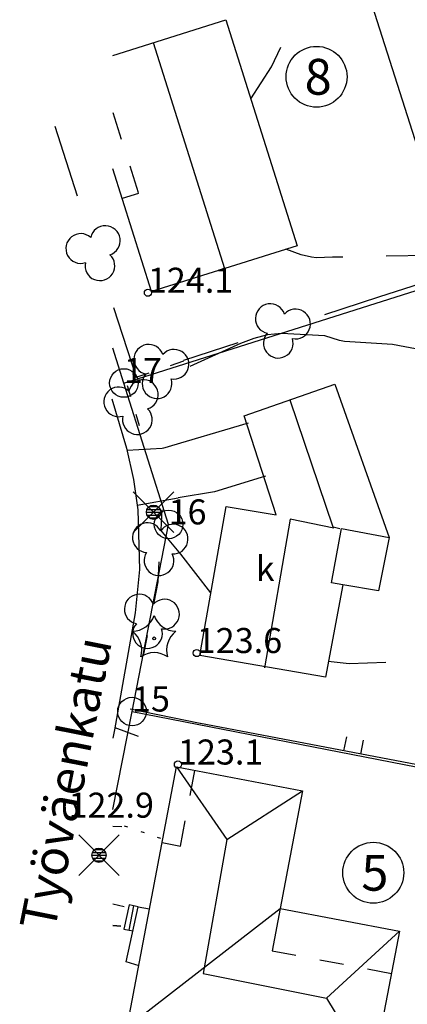
# Model space of a CAD drawing. Units: metres. Extents: x 25491545 to 25491987, y 6724706 to 6725079.
# Drawn here: x 25491545 to 25491572, y 6724766 to 6724835 of the extents above; entities that cross this region are included whole.
import ezdxf

# ---------------------------------------------------------------- set-up
doc = ezdxf.new("R2010")
doc.units = ezdxf.units.M
for name, pattern in [('Apukayra(1)', [7, 4, -3]), ('Korkeuskayra', [1, 1]), ('liikerakennus(10)', [1, 1]), ('päälystämätönpiha-_parkkialu(1)', [1.25, 0.25, -1]), ('tontin-yleisenalueenraja(1)', [1, 1]), ('viivat-1', [1, 1]), ('viivat-3(1)', [4, 2, -2]), ('viivat-7(1)', [1, 1])]:
    doc.linetypes.add(name, pattern=pattern)
for name, color, linetype in [('102_1_rajapyykki', 7, 'Continuous'), ('102_41_maanpinnan kork.lukema', 7, 'Continuous'), ('103_142_havupuu', 7, 'Continuous'), ('103_160_valaisinpylväs', 7, 'Continuous'), ('104_1303_rekisteritontin tunnus', 7, 'Continuous'), ('105_1203_kadun nimi', 7, 'Continuous'), ('105_1244_rakennuksen teksti', 7, 'Continuous'), ('201_501_asuinrakennus', 7, 'Continuous'), ('201_505_rakennuksen kattorakennelma', 7, 'Continuous'), ('201_507_portaat', 7, 'Continuous'), ('201_508_uloke', 7, 'Continuous'), ('201_512_sisennys', 7, 'Continuous'), ('202_600_liikenneväylä_päällystetty', 7, 'Continuous'), ('202_630_päällystetty piha- parkkial.', 7, 'Continuous'), ('202_631_päällystämätön piha- parkkial.', 7, 'Continuous'), ('202_703_puu- tai rauta-aita', 7, 'Continuous'), ('202_704_pensasaita', 7, 'Continuous'), ('204_301_tontin raja', 7, 'Continuous'), ('205_901_korkeuskäyrä', 7, 'Continuous'), ('205_902_apukäyrä', 7, 'Continuous')]:
    doc.layers.add(name, color=color, linetype=linetype)
doc.styles.add('BASEPOINT_0', font='txt.shx', dxfattribs={"height": 0.2})

# ---------------------------------------------------------------- blocks, each defined once
blk = doc.blocks.new('xcsymlib_symbolit_1_102')
at = {"color": 0}
for centre, start, end in [((0, 0.173), 330.0015, 209.9985), ((-0.15, -0.087), 90.0022, 329.9993), ((0.15, -0.087), 210.0007, 89.9978)]:
    blk.add_arc(centre, 0.173, start, end, dxfattribs=at)
blk = doc.blocks.new('25_1587629173494', base_point=(25491547.171, 6724827.748))
at = {"color": 91}
for p, q in [((25491547.171, 6724827.748), (25491548.749, 6724822.872)), ((25491551.274, 6724815.07), (25491552.852, 6724810.193))]:
    blk.add_line(p, q, dxfattribs=at)
at = {"color": 91, "xscale": 6, "yscale": 6, "rotation": 197.9315183667921}
blk.add_blockref('xcsymlib_symbolit_1_102', (25491550.012, 6724818.971), dxfattribs=at)
blk = doc.blocks.new('25_1587629173495', base_point=(25491552.852, 6724810.193))
at = {"color": 91}
for p, q in [((25491555.267, 6724811.021), (25491556.196, 6724811.339)), ((25491552.852, 6724810.193), (25491553.781, 6724810.512))]:
    blk.add_line(p, q, dxfattribs=at)
at = {"color": 91, "xscale": 6, "yscale": 6, "rotation": 288.9227072160495}
blk.add_blockref('xcsymlib_symbolit_1_102', (25491554.524, 6724810.766), dxfattribs=at)
blk = doc.blocks.new('25_1587629173496', base_point=(25491552.237, 6724809.628))
at = {"color": 91}
for p, q in [((25491552.237, 6724809.628), (25491552.467, 6724808.852)), ((25491552.835, 6724807.61), (25491553.065, 6724806.834))]:
    blk.add_line(p, q, dxfattribs=at)
at = {"color": 91, "xscale": 6, "yscale": 6, "rotation": 196.4950594083361}
blk.add_blockref('xcsymlib_symbolit_1_102', (25491552.651, 6724808.231), dxfattribs=at)
blk = doc.blocks.new('25_1587629173517', base_point=(25491556.201, 6724811.385))
at = {"color": 91}
for p, q in [((25491579.631, 6724818.995), (25491583.41, 6724820.222)), ((25491569.806, 6724815.804), (25491573.584, 6724817.031)), ((25491566.027, 6724814.576), (25491569.806, 6724815.804)), ((25491556.201, 6724811.385), (25491559.98, 6724812.613))]:
    blk.add_line(p, q, dxfattribs=at)
at = {"color": 91, "xscale": 6, "yscale": 6, "rotation": 287.9924407872894}
for p in [(25491576.608, 6724818.013), (25491563.004, 6724813.594)]:
    blk.add_blockref('xcsymlib_symbolit_1_102', p, dxfattribs=at)
blk = doc.blocks.new('25_15876291751089', base_point=(25491554.659, 6724800.942))
at = {"color": 91}
for p, q in [((25491554.659, 6724800.942), (25491554.579, 6724799.54)), ((25491554.452, 6724797.297), (25491554.373, 6724795.895))]:
    blk.add_line(p, q, dxfattribs=at)
at = {"color": 91, "xscale": 6, "yscale": 6, "rotation": 176.7598940297067}
blk.add_blockref('xcsymlib_symbolit_1_102', (25491554.516, 6724798.418), dxfattribs=at)
blk = doc.blocks.new('25_15876291751090', base_point=(25491554.373, 6724795.895))
at = {"color": 91}
for p, q in [((25491554.373, 6724795.895), (25491554.087, 6724794.46)), ((25491553.63, 6724792.164), (25491553.344, 6724790.729))]:
    blk.add_line(p, q, dxfattribs=at)
at = {"color": 91, "xscale": 6, "yscale": 6, "rotation": 168.7388619872155}
blk.add_blockref('xcsymlib_symbolit_1_102', (25491553.859, 6724793.312), dxfattribs=at)
blk = doc.blocks.new('21_15876291751091', base_point=(25491557.336193, 6724786.015517))
at = {"color": 21}
blk.add_line((25491557.336193, 6724786.015517), (25491552.45059, 6724786.995858), dxfattribs=at)
blk = doc.blocks.new('xcsymlib_symbolit_1_178')
at = {"color": 0}
blk.add_line((0, 0), (1, 0), dxfattribs=at)
blk = doc.blocks.new('21_15876291751202', base_point=(25491578.563, 6724781.954))
at = {"color": 21}
blk.add_line((25491578.563, 6724781.954), (25491557.367, 6724786.002), dxfattribs=at)
at = {"color": 21, "rotation": 79.18673225907497}
for p in [(25491567.376, 6724784.09), (25491568.553, 6724783.865)]:
    blk.add_blockref('xcsymlib_symbolit_1_178', p, dxfattribs=at)
blk = doc.blocks.new('xcsymlib_symbolit_1_30')
at = {"color": 0}
blk.add_circle((0, 0), 0.5, dxfattribs=at)
blk = doc.blocks.new('xcsymlib_symbolit_1_155')
at = {"color": 0}
for p, q in [((-0.2828, -0.2828), (0.2828, 0.2828)), ((-0.2828, 0.2828), (0.2828, -0.2828)), ((-0.1, 0), (0.1, 0)), ((-0.0917, 0.04), (0.0917, 0.04)), ((-0.06, 0.08), (0.06, 0.08)), ((-0.0917, -0.04), (0.0916, -0.04)), ((-0.06, -0.08), (0.06, -0.08))]:
    blk.add_line(p, q, dxfattribs=at)
blk.add_circle((0, 0), 0.1, dxfattribs=at)
blk = doc.blocks.new('xc_98_symbolit-98')
at = {"color": 6, "xscale": 5, "yscale": 5}
blk.add_blockref('xcsymlib_symbolit_1_155', (0, 0), dxfattribs=at)
blk = doc.blocks.new('xcsymlib_symbolit_1_134')
at = {"color": 0}
blk.add_circle((0, 0), 0.02, dxfattribs=at)
for centre, start, end in [((-0.311, 0.429), 271.2414, 340.7619), ((0.311, 0.429), 199.2381, 268.7586), ((-0.504, -0.164), 343.2316, 52.7521), ((0.504, -0.164), 127.2479, 196.7684), ((0, -0.53), 55.2189, 124.7811)]:
    blk.add_arc(centre, 0.33, start, end, dxfattribs=at)
blk = doc.blocks.new('xc_81_symbolit-81')
at = {"color": 93, "xscale": 5, "yscale": 5}
blk.add_blockref('xcsymlib_symbolit_1_134', (0, 0), dxfattribs=at)
blk = doc.blocks.new('xcsymlib_symbolit_1_22')
at = {"color": 0}
blk.add_circle((0, 0), 0.05, dxfattribs=at)
blk = doc.blocks.new('xc_6_symbolit-6')
at = {"color": 240, "xscale": 5, "yscale": 5}
blk.add_blockref('xcsymlib_symbolit_1_22', (0, 0), dxfattribs=at)
blk = doc.blocks.new('xcsymlib_symbolit_1_2')
at = {"color": 0}
blk.add_circle((0, 0), 1, dxfattribs=at)
blk = doc.blocks.new('xc_8_symbolit-8 (1)')
at = {"color": 6}
blk.add_blockref('xcsymlib_symbolit_1_2', (0, 0), dxfattribs=at)

msp = doc.modelspace()

# ---------------------------------------------------------------- linework, layer by layer
at = {"layer": '201_501_asuinrakennus', "color": 6, "linetype": 'viivat-1', "lineweight": -3}
for p, q in [((25491551.235832, 6724832.686418), (25491559.121974, 6724835.175245)), ((25491559.121974, 6724835.175245), (25491564.104401, 6724819.387834)), ((25491553.942034, 6724816.180642), (25491551.235832, 6724824.755562)), ((25491564.104401, 6724819.387834), (25491553.942034, 6724816.180642)), ((25491560.415951, 6724807.497916), (25491566.742274, 6724809.714009)), ((25491566.742274, 6724809.714009), (25491570.521814, 6724798.997479)), ((25491562.63794, 6724800.572443), (25491560.415951, 6724807.497916)), ((25491557.299142, 6724790.750565), (25491559.14452, 6724801.160588)), ((25491559.14452, 6724801.160588), (25491562.63794, 6724800.572443)), ((25491570.521814, 6724798.997479), (25491569.781025, 6724795.265354)), ((25491567.285319, 6724795.696323), (25491566.073072, 6724789.239083)), ((25491569.781025, 6724795.265354), (25491567.285319, 6724795.696323)), ((25491566.073072, 6724789.239083), (25491557.299142, 6724790.750565)), ((25491552.220299, 6724764.801087), (25491555.672827, 6724782.975483)), ((25491555.672827, 6724782.975483), (25491564.471337, 6724781.304611)), ((25491564.471337, 6724781.304611), (25491562.909221, 6724773.081507)), ((25491562.909221, 6724773.081507), (25491571.245021, 6724771.498676)), ((25491571.245021, 6724771.498676), (25491569.354595, 6724761.546385))]:
    msp.add_line(p, q, dxfattribs=at).dxf.unprotected_set("ltscale", 0)
at = {"layer": '201_505_rakennuksen kattorakennelma', "color": 6, "linetype": 'viivat-1', "lineweight": -3}
for p, q in [((25491554.058184, 6724833.577139), (25491559.040612, 6724817.789727)), ((25491566.62939, 6724799.719702), (25491563.61388, 6724808.590433)), ((25491563.608438, 6724800.269664), (25491561.833675, 6724789.899572)), ((25491566.662368, 6724799.652194), (25491563.608438, 6724800.269664)), ((25491567.088553, 6724799.595712), (25491566.62939, 6724799.719702)), ((25491555.672827, 6724782.975483), (25491559.202219, 6724777.910332)), ((25491559.202219, 6724777.910332), (25491564.471337, 6724781.304611)), ((25491559.202219, 6724777.910332), (25491557.544775, 6724768.54756)), ((25491552.220299, 6724764.801087), (25491562.909221, 6724773.081507)), ((25491571.245021, 6724771.498676), (25491566.157366, 6724766.817508)), ((25491557.544775, 6724768.54756), (25491566.157366, 6724766.817508)), ((25491566.157366, 6724766.817508), (25491569.354595, 6724761.546385))]:
    msp.add_line(p, q, dxfattribs=at).dxf.unprotected_set("ltscale", 0)
at = {"layer": '201_507_portaat', "color": 254, "linetype": 'liikerakennus(10)', "lineweight": -3}
for p, q in [((25491552.367035, 6724773.33773), (25491552.006261, 6724771.644039)), ((25491552.669013, 6724773.273512), (25491552.345891, 6724771.572574)), ((25491552.99507, 6724773.204173), (25491552.367035, 6724773.33773)), ((25491552.006261, 6724771.644039), (25491552.633296, 6724771.510497))]:
    msp.add_line(p, q, dxfattribs=at).dxf.unprotected_set("ltscale", 0)
at = {"layer": '201_508_uloke', "color": 254, "linetype": 'liikerakennus(10)', "lineweight": -3}
for p, q in [((25491552.173453, 6724769.352264), (25491552.99507, 6724773.204173)), ((25491552.99507, 6724773.204173), (25491553.78799, 6724773.053545)), ((25491553.081324, 6724769.07444), (25491552.173453, 6724769.352264))]:
    msp.add_line(p, q, dxfattribs=at).dxf.unprotected_set("ltscale", 0)
at = {"layer": '201_512_sisennys', "color": 8, "linetype": 'viivat-3(1)', "lineweight": -3, "ltscale": 0.974432}
msp.add_line((25491551.235832, 6724828.690189), (25491553.021557, 6724823.031909), dxfattribs=at)
at = {"layer": '201_512_sisennys', "color": 8, "linetype": 'viivat-3(1)', "lineweight": -3, "ltscale": 0.592088}
msp.add_line((25491553.021557, 6724823.031909), (25491551.892284, 6724822.675516), dxfattribs=at)
at = {"layer": '201_512_sisennys', "color": 8, "linetype": 'viivat-3(1)', "lineweight": -3, "ltscale": 1.920841}
msp.add_line((25491566.494487, 6724795.844355), (25491567.203933, 6724799.619961), dxfattribs=at)
at = {"layer": '201_512_sisennys', "color": 8, "linetype": 'viivat-3(1)', "lineweight": -3, "ltscale": 1.687885}
msp.add_line((25491567.203933, 6724799.619961), (25491570.521814, 6724798.997479), dxfattribs=at)
at = {"layer": '201_512_sisennys', "color": 8, "linetype": 'viivat-3(1)', "lineweight": -3, "ltscale": 0.402284}
msp.add_line((25491567.285319, 6724795.696323), (25491566.494487, 6724795.844355), dxfattribs=at)
at = {"layer": '201_512_sisennys', "color": 8, "linetype": 'viivat-3(1)', "lineweight": -3, "ltscale": 0.897138}
msp.add_line((25491555.958779, 6724777.442571), (25491556.963242, 6724782.730849), dxfattribs=at)
at = {"layer": '201_512_sisennys', "color": 8, "linetype": 'viivat-3(1)', "lineweight": -3, "ltscale": 0.656699}
msp.add_line((25491554.668365, 6724777.687205), (25491555.958779, 6724777.442571), dxfattribs=at)
at = {"layer": '201_512_sisennys', "color": 8, "linetype": 'viivat-3(1)', "lineweight": -3, "ltscale": 1.501229}
msp.add_line((25491562.909221, 6724773.081507), (25491562.349339, 6724770.131713), dxfattribs=at)
at = {"layer": '201_512_sisennys', "color": 8, "linetype": 'viivat-3(1)', "lineweight": -3, "ltscale": 0.848393}
msp.add_line((25491562.349339, 6724770.131713), (25491570.684124, 6724768.547898), dxfattribs=at)
at = {"layer": '202_600_liikenneväylä_päällystetty', "color": 132, "linetype": 'viivat-7(1)', "lineweight": -3}
for p, q in [((25491551.167143, 6724808.691582), (25491552.19696, 6724805.250581)), ((25491552.19696, 6724805.250581), (25491552.682524, 6724803.046977)), ((25491552.682524, 6724803.046977), (25491552.978313, 6724800.925265)), ((25491552.978313, 6724800.925265), (25491553.086245, 6724796.7742)), ((25491553.086245, 6724796.7742), (25491552.793052, 6724793.736344)), ((25491552.793052, 6724793.736344), (25491551.342848, 6724785.572546)), ((25491551.342848, 6724785.572546), (25491551.235832, 6724784.977318))]:
    msp.add_line(p, q, dxfattribs=at).dxf.unprotected_set("ltscale", 0)
at = {"layer": '202_630_päällystetty piha- parkkial.', "color": 6, "linetype": 'viivat-1', "lineweight": -3}
for p, q in [((25491554.733757, 6724805.245948), (25491560.713466, 6724807.003345)), ((25491554.683868, 6724805.227788), (25491552.23531, 6724805.07598)), ((25491561.883085, 6724803.285191), (25491558.329974, 6724802.18307)), ((25491552.939515, 6724801.267889), (25491555.784341, 6724801.763711)), ((25491558.329974, 6724802.18307), (25491555.785054, 6724801.777245)), ((25491553.014871, 6724785.10209), (25491551.386712, 6724785.694892)), ((25491551.235832, 6724778.839804), (25491551.852246, 6724778.817114)), ((25491552.027723, 6724773.187871), (25491551.235832, 6724773.390285)), ((25491551.235832, 6724771.899613), (25491551.79748, 6724771.857234)), ((25491551.78036, 6724771.849493), (25491551.235832, 6724771.892967))]:
    msp.add_line(p, q, dxfattribs=at).dxf.unprotected_set("ltscale", 0)
at = {"layer": '202_631_päällystämätön piha- parkkial.', "color": 240, "linetype": 'päälystämätönpiha-_parkkialu(1)', "lineweight": -3, "ltscale": 0.97735}
msp.add_line((25491552.021893, 6724778.85854), (25491554.567028, 6724777.994776), dxfattribs=at)
at = {"layer": '202_704_pensasaita', "color": 91, "lineweight": -3, "flags": 128}
msp.add_lwpolyline([(25491552.632398, 6724810.409492), (25491552.612386, 6724810.408796)], dxfattribs=at)
at = {"layer": '204_301_tontin raja', "color": 5, "linetype": 'tontin-yleisenalueenraja(1)', "lineweight": -3}
for p, q in [((25491567.741, 6724841.242), (25491575.363, 6724817.195)), ((25491552.005, 6724809.794), (25491575.363, 6724817.195)), ((25491552.005, 6724809.794), (25491551.235832, 6724812.231268)), ((25491555.124, 6724799.915), (25491552.005, 6724809.794)), ((25491552.573, 6724786.841), (25491555.124, 6724799.915)), ((25491551.235832, 6724779.987373), (25491552.573, 6724786.841)), ((25491552.573, 6724786.841), (25491581.017, 6724781.29))]:
    msp.add_line(p, q, dxfattribs=at).dxf.unprotected_set("ltscale", 0)
at = {"layer": '205_901_korkeuskäyrä', "color": 13, "linetype": 'Korkeuskayra', "lineweight": -3, "flags": 128}
msp.add_lwpolyline([(25491577.421, 6724811.61), (25491575.116, 6724811.74), (25491574.088, 6724811.854), (25491570.758, 6724812.485), (25491567.408, 6724812.69), (25491567.059, 6724812.77), (25491566.027, 6724813.09), (25491563.015, 6724813.256), (25491562.037, 6724813.155), (25491561.085, 6724812.908), (25491560.151, 6724812.563), (25491556.611, 6724810.941)], dxfattribs=at)
at = {"layer": '205_902_apukäyrä', "color": 13, "linetype": 'Apukayra(1)', "lineweight": -3, "ltscale": 1.048449, "flags": 128}
msp.add_lwpolyline([(25491560.869, 6724829.641), (25491562.314, 6724831.886), (25491563.751, 6724834.962), (25491565.166, 6724839.255), (25491566.167, 6724844.097), (25491566.124, 6724847.883), (25491566.012, 6724848.509), (25491565.816, 6724849.096), (25491565.493, 6724849.625), (25491565.086, 6724850.114), (25491561.551, 6724852.708)], dxfattribs=at)
at = {"layer": '205_902_apukäyrä', "color": 13, "linetype": 'Apukayra(1)', "lineweight": -3, "ltscale": 1.014974, "flags": 128}
msp.add_lwpolyline([(25491604.998, 6724805.249), (25491604.99, 6724805.257), (25491602.879, 6724808.24), (25491600.53, 6724811.533), (25491599.671, 6724812.574), (25491597.687, 6724814.279), (25491595.293, 6724815.331), (25491591.44, 6724816.383), (25491590.584, 6724816.591), (25491588.934, 6724816.992), (25491586.412, 6724817.509), (25491583.865, 6724817.885), (25491581.302, 6724818.169), (25491576.798, 6724818.541), (25491576.151, 6724818.597), (25491574.208, 6724818.709), (25491567.311, 6724818.596), (25491566.569, 6724818.576), (25491565.46, 6724818.544), (25491565.097, 6724818.575), (25491564.388, 6724818.753), (25491563.319, 6724819.14)], dxfattribs=at)
at = {"layer": '205_902_apukäyrä', "color": 13, "linetype": 'Apukayra(1)', "lineweight": -3, "ltscale": 1.401151, "flags": 128}
msp.add_lwpolyline([(25491558.078, 6724795.145), (25491555.971, 6724797.826), (25491554.578, 6724799.522)], dxfattribs=at)
at = {"layer": '205_902_apukäyrä', "color": 13, "linetype": 'Apukayra(1)', "lineweight": -3, "ltscale": 1.007298, "flags": 128}
msp.add_lwpolyline([(25491584.185, 6724788.768), (25491581.826, 6724789.506), (25491579.527, 6724790.075), (25491574.861, 6724790.555), (25491570.419, 6724790.26), (25491567.738, 6724790.18), (25491566.28, 6724790.339)], dxfattribs=at)

# ---------------------------------------------------------------- block references
at = {"layer": '102_1_rajapyykki', "color": 0}
for p in [(25491552.005, 6724809.794), (25491555.124, 6724799.915), (25491552.573, 6724786.841)]:
    msp.add_blockref('xc_8_symbolit-8 (1)', p, dxfattribs=at)
at = {"layer": '102_41_maanpinnan kork.lukema', "color": 0}
for p in [(25491553.68298, 6724816.10011), (25491557.092813, 6724790.927718), (25491555.781321, 6724783.138851)]:
    msp.add_blockref('xc_6_symbolit-6', p, dxfattribs=at)
at = {"layer": '103_142_havupuu', "color": 0}
msp.add_blockref('xc_81_symbolit-81', (25491554.121104, 6724791.953981), dxfattribs=at)
at = {"layer": '103_160_valaisinpylväs', "color": 0}
for p in [(25491554.074029, 6724800.767598), (25491550.262479, 6724776.803065)]:
    msp.add_blockref('xc_98_symbolit-98', p, dxfattribs=at)
at = {"layer": '104_1303_rekisteritontin tunnus', "color": 6, "xscale": 4.255, "yscale": 4.255}
for p in [(25491565.458642, 6724831.187522), (25491569.420607, 6724775.57641)]:
    msp.add_blockref('xcsymlib_symbolit_1_30', p, dxfattribs=at)
at = {"layer": '202_703_puu- tai rauta-aita'}
for name, p in [('21_15876291751091', (25491557.336193, 6724786.015517)), ('21_15876291751202', (25491578.56264, 6724781.953549))]:
    msp.add_blockref(name, p, dxfattribs=at)
at = {"layer": '202_704_pensasaita'}
for name, p in [('25_1587629173494', (25491547.171317, 6724827.748252)), ('25_1587629173517', (25491556.201499, 6724811.385312)), ('25_1587629173495', (25491552.852133, 6724810.193131)), ('25_1587629173496', (25491552.237489, 6724809.628413)), ('25_15876291751089', (25491554.658735, 6724800.941731)), ('25_15876291751090', (25491554.37301, 6724795.894556))]:
    msp.add_blockref(name, p, dxfattribs=at)

# ---------------------------------------------------------------- texts
at = {"layer": '102_1_rajapyykki', "color": 13, "style": 'BASEPOINT_0'}
for s, p in [('17', (25491552.005, 6724809.794)), ('16', (25491555.124, 6724799.915)), ('15', (25491552.573, 6724786.841))]:
    msp.add_text(s, height=1.75, dxfattribs=at).set_placement(p)
at = {"layer": '102_41_maanpinnan kork.lukema', "color": 13, "style": 'BASEPOINT_0'}
for s, p in [('124.1', (25491553.68298, 6724816.10011)), ('123.6', (25491557.092813, 6724790.927718)), ('123.1', (25491555.781321, 6724783.138851)), ('122.9', (25491548.138098, 6724779.424615))]:
    msp.add_text(s, height=1.75, dxfattribs=at).set_placement(p)
at = {"layer": '104_1303_rekisteritontin tunnus', "color": 6, "style": 'BASEPOINT_0'}
for s, p in [('8', (25491564.625309, 6724829.937522)), ('5', (25491568.587274, 6724774.32641))]:
    msp.add_text(s, height=2.5, dxfattribs=at).set_placement(p)
at = {"layer": '105_1203_kadun nimi', "color": 6, "style": 'BASEPOINT_0'}
msp.add_text('Työväenkatu', height=2.5, rotation=78.80481, dxfattribs=at).set_placement((25491547.161356, 6724771.419639))
at = {"layer": '105_1244_rakennuksen teksti', "color": 6, "style": 'BASEPOINT_0', "oblique": 18}
msp.add_text('k', height=1.75, dxfattribs=at).set_placement((25491561.211137, 6724795.955014))

doc.saveas('drawing.dxf')
